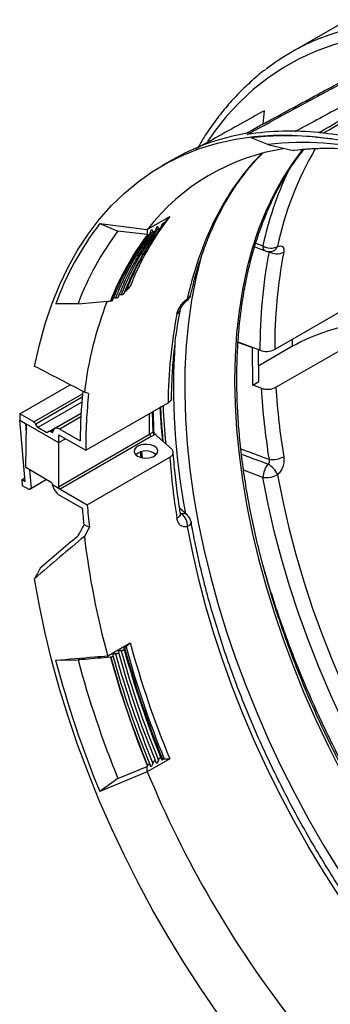
# Model space of a CAD drawing. Units: millimetres. Extents: x 150 to 4162, y 50 to 2920.
# Drawn here: x 2299 to 2377, y 679 to 927 of the extents above; entities that cross this region are included whole.
import ezdxf

# ---------------------------------------------------------------- set-up
doc = ezdxf.new("R2010")
doc.units = ezdxf.units.MM
doc.header["$LTSCALE"] = 10
doc.layers.get('0').update_dxf_attribs({"color": 1})
doc.layers.add('3004820', color=7, linetype='Continuous')

# ---------------------------------------------------------------- blocks, each defined once
blk = doc.blocks.new('1140961-M_004_ISO_view')
for p, q in [((-791.89, -659.35), (-805.46, -667.19)), ((-812.61, -685.29), (-812.31, -681.96)), ((-811.45, -690.51), (-815.69, -688.83)), ((-811.45, -690.51), (-805.07, -692.02)), ((-835.67, -694.44), (-838.13, -695.86)), ((-841.81, -711.9), (-836.15, -708.64)), ((-836.15, -708.64), (-837.57, -710.24)), ((-853.77, -710.44), (-841.81, -711.9)), ((-853.77, -710.44), (-849.2, -712.3)), ((-841.82, -713.2), (-849.2, -712.3)), ((-841.81, -711.9), (-841.82, -713.2)), ((-840.8, -712.09), (-840.92, -712.24)), ((-839.39, -711.27), (-839.5, -711.43)), ((-838.34, -711.26), (-837.57, -710.24)), ((-838.18, -710.78), (-837.93, -710.45)), ((-837.57, -710.24), (-837.93, -710.45)), ((-841.78, -713.24), (-841.82, -713.2)), ((-841.73, -713.29), (-841.78, -713.24)), ((-814.76, -716.31), (-812.13, -717.29)), ((-814.49, -715.39), (-812.7, -716.05)), ((-847.53, -727.56), (-847.17, -727.36)), ((-781.65, -725.94), (-809.71, -742.14)), ((-859.26, -730.63), (-864.9, -730.7)), ((-851.1, -729.94), (-851.01, -729.93)), ((-809.41, -751.7), (-781.35, -735.5)), ((-805.24, -741.36), (-805.25, -739.57)), ((-819.07, -740.3), (-815.3, -741.69)), ((-813.44, -742.37), (-818.94, -740.35)), ((-815.27, -751.15), (-815.3, -741.69)), ((-813.69, -750.23), (-813.82, -742.23)), ((-805.24, -741.36), (-813.76, -746.27)), ((-873.95, -758.41), (-861.23, -751.06)), ((-815.27, -751.15), (-813.69, -750.23)), ((-813.15, -751.93), (-815.27, -751.15)), ((-870.42, -760.45), (-858.11, -753.34)), ((-858.19, -754.2), (-869.92, -760.97)), ((-858.3, -755.42), (-869.41, -761.83)), ((-857.33, -767.6), (-836.59, -755.63)), ((-873.95, -758.41), (-873.94, -760.02)), ((-870.42, -760.45), (-873.95, -758.41)), ((-866.6, -762.89), (-858.5, -758.21)), ((-858.5, -758.28), (-865.11, -762.1)), ((-858.55, -759.16), (-863.86, -762.23)), ((-841.23, -763.54), (-841.26, -758.33)), ((-840.37, -763.08), (-840.47, -757.87)), ((-840.17, -762.84), (-840.29, -757.63)), ((-873.94, -760.02), (-872.51, -760.85)), ((-872.58, -775.42), (-873.94, -760.02)), ((-872.51, -760.84), (-864.17, -765.66)), ((-872.51, -760.85), (-872.51, -760.84)), ((-872.51, -760.85), (-872.31, -763.15)), ((-872.44, -771.97), (-872.28, -760.98)), ((-869.41, -761.83), (-869.92, -760.97)), ((-867.09, -763.17), (-869.41, -761.83)), ((-866.6, -762.89), (-867.09, -763.17)), ((-865.5, -762.59), (-866.1, -762.94)), ((-865.93, -763.04), (-866.1, -762.94)), ((-865.93, -763.04), (-865.57, -762.84)), ((-863.84, -763.84), (-864.19, -764.04)), ((-864.15, -776.77), (-841.23, -763.54)), ((-863.86, -762.23), (-858.74, -765.19)), ((-863.84, -763.84), (-857.33, -767.6)), ((-840.87, -764.15), (-863.8, -777.38)), ((-840.21, -762.86), (-840.21, -762.84)), ((-864.17, -765.66), (-862.43, -764.66)), ((-864.15, -765.65), (-862.43, -764.66)), ((-864.15, -765.65), (-864.15, -776.77)), ((-856.93, -781.34), (-836.16, -769.35)), ((-843.59, -768.06), (-843.47, -769.35)), ((-843.24, -767.94), (-843.09, -769.46)), ((-866.03, -775.68), (-872.44, -771.97)), ((-873.37, -774.97), (-872.66, -774.55)), ((-871.48, -772.53), (-871.07, -777.16)), ((-873.37, -774.97), (-872.58, -775.42)), ((-873.21, -776.52), (-873.37, -774.97)), ((-871.59, -777.45), (-873.21, -776.52)), ((-871.59, -777.45), (-867.27, -774.96)), ((-871.07, -777.16), (-867.27, -774.96)), ((-863.81, -777.37), (-865.67, -776.3)), ((-871.07, -777.16), (-871.59, -777.45)), ((-863.93, -778.92), (-858.21, -782.22)), ((-863.8, -777.38), (-856.93, -781.34)), ((-831.73, -783.95), (-833.67, -782.21)), ((-833.17, -783.58), (-833.51, -783.29)), ((-856.38, -786.99), (-857.78, -786.39)), ((-851.79, -819.41), (-846.14, -816.15)), ((-847.17, -817.18), (-847.53, -817.38)), ((-864.9, -820.52), (-859.26, -820.45)), ((-851.01, -819.75), (-851.1, -819.76)), ((-836.15, -845.37), (-841.81, -848.63)), ((-837.93, -845.59), (-837.57, -845.38)), ((-837.57, -845.38), (-836.15, -845.37)), ((-841.81, -848.63), (-853.77, -853.61)), ((-841.82, -847.31), (-841.78, -847.22)), ((-841.81, -848.63), (-841.82, -847.31)), ((-841.78, -847.22), (-841.73, -847.11)), ((-849.2, -850.38), (-853.77, -853.61))]:
    blk.add_line(p, q)
at = {"flags": 128}
for points in [[(-798.29, -663.68), (-796.03, -662.81), (-791.62, -661.41), (-787.07, -660.32), (-782.37, -659.56), (-777.54, -659.13), (-772.59, -659.02), (-767.53, -659.23), (-762.37, -659.77), (-757.12, -660.64), (-751.78, -661.82), (-746.39, -663.33), (-740.93, -665.15), (-735.42, -667.29), (-729.89, -669.73), (-724.32, -672.48), (-718.75, -675.52)], [(-767.95, -662.65), (-770.61, -662.47), (-775.73, -662.36), (-780.73, -662.6), (-785.6, -663.18), (-790.32, -664.11), (-794.9, -665.37), (-799.31, -666.97), (-803.54, -668.9), (-807.6, -671.16), (-811.46, -673.74), (-815.13, -676.64), (-818.59, -679.86), (-821.84, -683.37), (-824.86, -687.19), (-826.66, -689.77)], [(-870.21, -746.43), (-869, -740.97), (-867.55, -735.73), (-865.86, -730.72), (-863.93, -725.94), (-861.77, -721.4), (-859.37, -717.12), (-856.75, -713.11), (-853.9, -709.37), (-850.85, -705.91), (-847.59, -702.74), (-844.12, -699.86), (-840.47, -697.29), (-836.63, -695.03), (-832.61, -693.08), (-828.43, -691.44), (-824.09, -690.13), (-819.6, -689.14), (-814.97, -688.47), (-810.21, -688.13), (-805.33, -688.12), (-800.34, -688.44), (-795.26, -689.08)], [(-802.73, -691.78), (-805.08, -694.91), (-807.59, -698.77), (-809.88, -702.89), (-811.94, -707.26), (-813.77, -711.87), (-815.37, -716.71), (-816.72, -721.77), (-817.84, -727.03), (-818.71, -732.5), (-819.33, -738.14), (-819.7, -743.96), (-819.83, -749.93), (-819.7, -756.05), (-819.33, -762.3), (-818.71, -768.66), (-817.84, -775.13), (-816.72, -781.68), (-815.37, -788.3), (-813.77, -794.98), (-811.94, -801.71), (-809.88, -808.45), (-807.59, -815.22), (-805.08, -821.97), (-802.36, -828.71), (-799.42, -835.41), (-796.28, -842.07), (-792.95, -848.65)], [(-831.67, -729.3), (-830.37, -724.14), (-828.84, -719.2), (-827.06, -714.49), (-825.06, -710.01), (-822.82, -705.78), (-820.36, -701.81), (-817.69, -698.11), (-814.8, -694.67), (-812.96, -692.74)], [(-828.42, -719.43), (-829.61, -724.3), (-830.66, -729.74), (-831.46, -735.37), (-832.02, -741.18), (-832.33, -747.16), (-832.39, -753.29), (-832.21, -759.56), (-831.77, -765.96), (-831.09, -772.47), (-830.16, -779.07), (-828.99, -785.77), (-827.58, -792.53), (-825.93, -799.35), (-824.04, -806.2), (-821.93, -813.09), (-819.59, -819.98), (-817.03, -826.87), (-814.25, -833.74), (-811.26, -840.58), (-808.07, -847.37), (-804.69, -854.09), (-801.12, -860.74), (-797.36, -867.29), (-793.44, -873.74)], [(-847.17, -727.36), (-846.66, -726.85), (-846.14, -726.33)], [(-838.65, -756.68), (-838.29, -761.92), (-837.98, -765.21)], [(-835.76, -767.19), (-839.29, -763.99), (-839.81, -763.52)], [(-844.29, -769.04), (-843.43, -769.39), (-842.43, -769.54), (-841.39, -769.49), (-840.44, -769.23), (-839.71, -768.81), (-839.27, -768.26), (-839.18, -767.67), (-839.45, -767.08), (-840.04, -766.59), (-840.9, -766.25), (-841.9, -766.09), (-842.94, -766.14), (-843.89, -766.4), (-844.62, -766.82), (-845.06, -767.37), (-845.15, -767.97), (-844.88, -768.55), (-844.29, -769.04)], [(-812.7, -774.44), (-817.35, -772.71), (-817.5, -772.66), (-817.55, -772.64)], [(-741.5, -909.15), (-746.47, -904), (-751.35, -898.64), (-756.12, -893.07), (-760.77, -887.32), (-765.29, -881.39), (-769.66, -875.3), (-773.89, -869.07), (-777.95, -862.7), (-781.85, -856.21), (-785.57, -849.61), (-789.1, -842.93), (-792.44, -836.17), (-795.58, -829.35), (-798.51, -822.48), (-801.23, -815.58), (-803.72, -808.67), (-805.99, -801.76), (-808.03, -794.87), (-809.83, -788.01), (-811.39, -781.19), (-812.7, -774.44)], [(-809.01, -773.75), (-807.71, -780.4), (-806.18, -787.12), (-804.4, -793.88), (-802.4, -800.67), (-800.16, -807.48), (-797.7, -814.29), (-795.03, -821.09), (-792.14, -827.85), (-789.05, -834.57), (-785.76, -841.23), (-782.28, -847.82), (-778.61, -854.32), (-774.77, -860.71), (-770.77, -866.99), (-766.6, -873.14), (-762.29, -879.13), (-757.84, -884.97), (-753.26, -890.64), (-748.56, -896.13), (-743.75, -901.41), (-738.85, -906.49), (-733.86, -911.35)], [(-833.46, -783.56), (-833.46, -783.59), (-833.48, -783.82), (-833.58, -784.06), (-833.76, -784.3), (-834.02, -784.53), (-834.35, -784.74)], [(-830.78, -785.66), (-830.78, -785.7), (-830.8, -785.92), (-830.9, -786.15), (-831.08, -786.39), (-831.34, -786.61), (-831.67, -786.83)], [(-771.22, -909.21), (-775.92, -903.72), (-780.5, -898.06), (-784.95, -892.22), (-789.26, -886.22), (-793.42, -880.07), (-797.43, -873.79), (-801.27, -867.4), (-804.94, -860.9), (-808.42, -854.32), (-811.71, -847.65), (-814.8, -840.93), (-817.69, -834.17), (-820.36, -827.37), (-822.82, -820.56), (-825.06, -813.75), (-827.06, -806.96), (-828.84, -800.2), (-830.37, -793.48), (-831.67, -786.83)], [(-824.09, -909.52), (-828.43, -903.19), (-832.61, -896.73), (-836.63, -890.14), (-840.47, -883.44), (-844.12, -876.65), (-847.59, -869.78), (-850.85, -862.84), (-853.9, -855.86), (-856.75, -848.83), (-859.37, -841.79), (-861.77, -834.74), (-863.93, -827.71), (-865.86, -820.7), (-867.55, -813.73), (-869, -806.81), (-870.21, -799.97)], [(-846.14, -816.15), (-846.66, -816.67), (-847.17, -817.18)], [(-849.2, -850.38), (-848.78, -850.2), (-841.82, -847.31)]]:
    blk.add_lwpolyline(points, dxfattribs=at)
for centre, radius, start, end in [((-776.27, -717.76), 58.39, 112.1587, 127.5657), ((-805.81, -758.12), 70.99, 84.1914, 98.8126), ((-806.47, -768.92), 81.8, 83.6739, 84.4983), ((-808.26, -781.33), 94.33, 72.4826, 83.4235), ((-807.09, -744.27), 57.44, 99.974, 119.8299), ((-806.58, -767.07), 78.77, 75.1467, 96.6422), ((-802.54, -766.6), 76.61, 75.6213, 96.6796), ((-798.93, -745.12), 54.24, 98.7583, 142.2271), ((-728.13, -733.27), 82.66, 149.6976, 168.0921), ((-796.75, -756.65), 65.16, 89.2377, 97.3367), ((-805.38, -693.35), 1.37, 73.7506, 76.6765), ((-796.46, -760.7), 69.19, 83.3507, 97.0923), ((-797.14, -770.5), 79.02, 76.6118, 89.0866), ((-725.29, -735.07), 89.46, 155.0601, 167.726), ((-780.73, -751.6), 70.12, 142.2195, 158.8775), ((-794.92, -755.94), 74.39, 142.2937, 160.1644), ((-791.13, -756.08), 72.73, 142.9876, 159.5115), ((-784.49, -754.57), 70.1, 142.9161, 158.7035), ((-783.07, -753.75), 70.1, 142.9161, 158.7035), ((-781.25, -753.03), 70.74, 144.2135, 158.7277), ((-785.79, -755.42), 70.1, 143.0023, 158.6822), ((-785.71, -755.43), 70.1, 143.0488, 158.6707), ((-811.49, -716.24), 1.23, 171.1267, 238.7687), ((-810.7, -712.74), 3.87, 238.8863, 295.9087), ((-811.08, -714.48), 3, 249.6008, 289.9602), ((-810.71, -715.62), 1.8, 291.2678, 340.6748), ((-684.43, -741.72), 129.01, 169.1916, 180.2897), ((-809.18, -714.11), 3.94, 240.0096, 296.0217), ((-682.59, -741.49), 127.12, 169.1916, 180.2897), ((-833.74, -727.56), 3, 307.6028, 347.3936), ((-832.38, -729.4), 0.717, 310.5925, 7.7954), ((-832.46, -727.79), 1.7, 297.6156, 345.5047), ((-759.16, -765.29), 99.28, 159.1804, 172.8376), ((-835.12, -731.69), 1.68, 297.3796, 346.9382), ((-711.09, -756.81), 125.5, 169.1463, 179.459), ((-781.15, -785.18), 50, 96.9328, 118.7945), ((-661.6, -751.48), 173.6, 176.3248, 190.6601), ((-811.85, -737.95), 4.7, 250.1693, 297.0659), ((-630.84, -740.72), 182.65, 183.5201, 189.1805), ((-629.67, -740.49), 180.09, 183.5682, 189.1792), ((-657.91, -748.77), 180.09, 182.4135, 185.479), ((-832.39, -778.86), 17.69, 116.8322, 119.9721), ((-840.46, -763.5), 0.769, 182.9181, 237.3706), ((-832.28, -779.04), 17.2, 116.8322, 119.9721), ((-839.56, -763.04), 0.817, 182.4293, 233.447), ((-842.16, -771.5), 3.75, 47.3637, 132.6363), ((-654.73, -755.78), 181.94, 184.2776, 189.1613), ((-810.27, -763.95), 5.98, 261.4954, 298.1015), ((-806.57, -774.78), 6.14, 142.5057, 176.8093), ((-814.37, -776.12), 5.86, 23.8574, 60.0204), ((-811.94, -768.29), 6.19, 262.906, 298.2139), ((-832.83, -785.24), 1.7, 49.9171, 101.6855), ((-835.69, -786.72), 4.02, 358.4431, 51.2036), ((-833.74, -786.18), 3, 10.0789, 48.1414), ((-654.19, -765.25), 204.9, 186.7436, 195.3276), ((-609.56, -751.6), 245.22, 195.2608, 202.4815), ((-614.89, -754.57), 243.56, 195.3209, 202.1947), ((-614.18, -754.17), 243.56, 195.3209, 202.1947), ((-613.48, -753.76), 243.56, 195.3209, 202.1947), ((-612.77, -753.35), 243.56, 195.3209, 202.1947), ((-612.04, -752.96), 244.14, 195.2998, 202.2957), ((-611.68, -752.76), 244.14, 195.2998, 202.2957), ((-617.93, -755.94), 255.27, 194.6535, 202.4962), ((-618.05, -756.09), 249.64, 194.9397, 202.1921), ((-616.39, -755.43), 243.36, 195.3283, 202.1591), ((-616.42, -755.43), 243.25, 195.3323, 202.1399), ((-615.6, -754.98), 243.56, 195.3209, 202.1947), ((-591.62, -745.22), 270.72, 202.4569, 217.8318)]:
    blk.add_arc(centre, radius, start, end)
for centre, major_axis, ratio, start_param, end_param in [((-1068.58, -718.04), (434.59, -193.59), 0.125964, 1.120974, 1.153621), ((-745.59, -834.12), (-82.05, 137.37), 0.56722, 0.648461, 0.748922), ((-745.64, -834.15), (161.76, -88.37), 0.142935, 2.401651, 2.410756), ((-745.59, -834.12), (-81.02, 135.66), 0.56722, 0.644634, 0.761227), ((-870.41, -761.26), (-0.513, 0.859), 0.56722, 4.704042, 5.48944), ((-863.83, -764.25), (-1.28, 2.15), 0.56722, 5.48944, 6.892788), ((-866.09, -763.75), (-0.513, 0.859), 0.56722, 5.48944, 6.274838), ((-865.93, -762.64), (-0.256, 0.429), 0.56722, 2.347847, 3.751195), ((-863.83, -764.25), (-0.256, 0.429), 0.56722, 5.48944, 7.048274), ((-745.59, -834.12), (-86, 143.99), 0.56722, 0.765089, 0.777051), ((-866.03, -776.09), (-0.247, 0.435), 0.582397, 4.098961, 5.502309), ((-863.94, -776.89), (-1.23, 2.17), 0.582397, 0.957368, 0.991061), ((-863.94, -776.89), (-1.27, 2.16), 0.572322, 0.982331, 2.351987), ((-863.79, -776.97), (-0.247, 0.435), 0.582397, 0.798647, 2.314536), ((-863.8, -776.97), (-0.253, 0.431), 0.572322, 2.305806, 2.351987), ((-745.74, -834.2), (-80.02, 136.24), 0.572322, 0.869915, 0.911832), ((-745.74, -834.2), (-81.03, 137.97), 0.572322, 0.881358, 0.911823), ((-745.64, -834.15), (127.43, 212.14), 0.488947, 1.638751, 1.652313), ((-745.64, -834.15), (125.84, 209.48), 0.488947, 1.63876, 1.64964), ((-1068.58, -1414.83), (392.96, 692.92), 0.27015, 0.62036, 0.653007), ((-1071.94, -1420.86), (397.04, 700.12), 0.27015, 0.621848, 0.646175), ((-745.64, -834.15), (132.21, 220.09), 0.488947, 1.695176, 1.706933)]:
    blk.add_ellipse(centre, major_axis=major_axis, ratio=ratio, start_param=start_param, end_param=end_param)
for points, knots in [([(-817.04, -687.7), (-816.82, -687.58), (-813.83, -685.95), (-808.06, -682.83), (-798.82, -677.82), (-790.35, -673.25), (-784.65, -670.18), (-782.65, -669.1)], [0, 0, 0, 0, 0.019324, 0.261166, 0.503008, 0.825462, 1, 1, 1, 1]), ([(-816.69, -687.97), (-815.21, -687.17), (-811.65, -685.25), (-806.02, -682.2), (-799.79, -678.83), (-793.61, -675.5), (-787.5, -672.21), (-783.46, -670.04), (-781.44, -668.95)], [0, 0, 0, 0, 0.125861, 0.302635, 0.47941, 0.656184, 0.828092, 1, 1, 1, 1]), ([(-812.08, -671.63), (-812.22, -671.74), (-813.55, -672.69), (-815.89, -674.76), (-819.1, -677.83), (-822.1, -681.18), (-824.92, -684.79), (-827.26, -688.16), (-828.57, -690.42), (-829.09, -691.31)], [0, 0, 0, 0, 0.020974, 0.193708, 0.366599, 0.539726, 0.713146, 0.886896, 1, 1, 1, 1]), ([(-783, -675.57), (-784.87, -676.59), (-788.82, -678.72), (-794.65, -681.88), (-799.96, -684.76), (-803.21, -686.53), (-804.56, -687.26)], [0, 0, 0, 0, 0.26018, 0.549131, 0.811322, 1, 1, 1, 1]), ([(-798.63, -687.5), (-796.77, -686.46), (-793.96, -684.9), (-790.22, -682.09), (-788.37, -680.47), (-787.43, -679.66)], [0, 0, 0, 0, 0.492256, 0.745162, 1, 1, 1, 1]), ([(-786.29, -679.79), (-788.1, -681.32), (-790.83, -683.64), (-794.59, -686.09), (-796.5, -687.11), (-797.46, -687.62)], [0, 0, 0, 0, 0.492401, 0.745236, 1, 1, 1, 1]), ([(-812.31, -681.96), (-814.28, -683.06), (-818.4, -685.35), (-824.2, -688.57), (-828.02, -690.71), (-829.7, -691.65)], [0, 0, 0, 0, 0.340383, 0.711165, 1, 1, 1, 1]), ([(-650.85, -954.49), (-651.17, -954.54), (-652.87, -954.84), (-656.07, -955.09), (-660.43, -955.23), (-664.9, -955.06), (-669.46, -954.61), (-674.1, -953.87), (-678.82, -952.85), (-683.59, -951.55), (-688.42, -949.96), (-693.29, -948.1), (-698.2, -945.96), (-703.13, -943.56), (-708.07, -940.89), (-713.02, -937.96), (-717.96, -934.78), (-722.88, -931.35), (-727.78, -927.68), (-732.64, -923.78), (-737.45, -919.66), (-742.21, -915.32), (-746.9, -910.77), (-751.51, -906.02), (-756.04, -901.08), (-760.48, -895.97), (-764.81, -890.69), (-769.03, -885.25), (-773.13, -879.66), (-777.1, -873.94), (-780.93, -868.1), (-784.61, -862.14), (-788.15, -856.08), (-791.52, -849.94), (-794.73, -843.72), (-797.76, -837.44), (-800.61, -831.12), (-803.28, -824.75), (-805.76, -818.36), (-808.04, -811.96), (-810.12, -805.57), (-812, -799.19), (-813.67, -792.84), (-815.13, -786.53), (-816.37, -780.28), (-817.39, -774.09), (-818.2, -767.99), (-818.79, -761.97), (-819.15, -756.06), (-819.29, -750.27), (-819.21, -744.61), (-818.91, -739.08), (-818.38, -733.71), (-817.64, -728.5), (-816.68, -723.47), (-815.5, -718.61), (-814.1, -713.95), (-812.5, -709.49), (-810.68, -705.24), (-808.67, -701.21), (-806.45, -697.41), (-804.38, -694.3), (-802.98, -692.55), (-802.45, -691.89)], [0, 0, 0, 0, 0.003903, 0.020666, 0.037419, 0.054161, 0.070895, 0.08762, 0.104339, 0.121054, 0.137764, 0.154472, 0.171178, 0.187884, 0.204589, 0.221293, 0.237999, 0.254704, 0.271411, 0.288118, 0.304826, 0.321535, 0.338245, 0.354956, 0.371667, 0.388379, 0.405092, 0.421806, 0.43852, 0.455234, 0.471949, 0.488663, 0.505378, 0.522093, 0.538808, 0.555523, 0.572237, 0.588951, 0.605665, 0.622378, 0.63909, 0.655801, 0.672512, 0.689222, 0.70593, 0.722638, 0.739345, 0.75605, 0.772755, 0.789459, 0.806162, 0.822864, 0.839566, 0.856268, 0.872971, 0.889675, 0.906381, 0.92309, 0.939804, 0.956524, 0.973251, 0.989987, 1, 1, 1, 1]), ([(-830.81, -728.21), (-830.61, -727.36), (-830.04, -724.89), (-828.93, -720.93), (-827.41, -716.43), (-825.69, -712.13), (-823.77, -708.05), (-821.65, -704.19), (-819.34, -700.56), (-816.83, -697.18), (-814.66, -694.57), (-813.25, -693.18), (-812.81, -692.74)], [0, 0, 0, 0, 0.058097, 0.168936, 0.279824, 0.390814, 0.50194, 0.613241, 0.724758, 0.836526, 0.948576, 1, 1, 1, 1]), ([(-849.09, -728.87), (-848.8, -728.16), (-847.93, -726.01), (-846.31, -722.57), (-844.16, -718.64), (-842.03, -715.25), (-840.55, -713.26), (-839.92, -712.4)], [0, 0, 0, 0, 0.115696, 0.351826, 0.588019, 0.824303, 1, 1, 1, 1]), ([(-847.68, -728.05), (-847.39, -727.34), (-846.51, -725.19), (-844.89, -721.75), (-842.75, -717.83), (-840.62, -714.44), (-839.14, -712.44), (-838.51, -711.59)], [0, 0, 0, 0, 0.115696, 0.351826, 0.588019, 0.824303, 1, 1, 1, 1]), ([(-840.41, -712.3), (-840.45, -712.22), (-840.49, -712.11), (-840.61, -712.05), (-840.69, -712.04), (-840.77, -712.08), (-840.86, -712.16), (-840.95, -712.28), (-841.05, -712.48), (-841.09, -712.63), (-841.12, -712.71)], [0, 0, 0, 0, 0.267341, 0.356814, 0.447018, 0.515182, 0.583317, 0.675543, 0.821573, 1, 1, 1, 1]), ([(-839.7, -711.89), (-839.74, -712.02), (-839.79, -712.19), (-839.92, -712.39), (-840, -712.48), (-840.08, -712.54), (-840.16, -712.56), (-840.25, -712.54), (-840.34, -712.46), (-840.39, -712.36), (-840.41, -712.3)], [0, 0, 0, 0, 0.270007, 0.358288, 0.447285, 0.514662, 0.582011, 0.67337, 0.8188, 1, 1, 1, 1]), ([(-839, -711.48), (-839.03, -711.4), (-839.08, -711.29), (-839.2, -711.23), (-839.28, -711.23), (-839.36, -711.27), (-839.44, -711.34), (-839.54, -711.47), (-839.63, -711.66), (-839.68, -711.81), (-839.7, -711.89)], [0, 0, 0, 0, 0.267341, 0.356814, 0.447018, 0.515182, 0.583317, 0.675543, 0.821573, 1, 1, 1, 1]), ([(-838.29, -711.08), (-838.33, -711.2), (-838.38, -711.37), (-838.5, -711.57), (-838.58, -711.67), (-838.67, -711.72), (-838.75, -711.75), (-838.84, -711.73), (-838.93, -711.64), (-838.97, -711.54), (-839, -711.48)], [0, 0, 0, 0, 0.270007, 0.358288, 0.447285, 0.514662, 0.582011, 0.67337, 0.8188, 1, 1, 1, 1]), ([(-837.93, -710.45), (-837.95, -710.46), (-838.01, -710.5), (-838.11, -710.62), (-838.21, -710.82), (-838.26, -710.98), (-838.29, -711.08)], [0, 0, 0, 0, 0.1427923, 0.3176658, 0.5857744, 1, 1, 1, 1]), ([(-850.5, -729.68), (-850.22, -728.97), (-849.34, -726.82), (-847.72, -723.38), (-845.58, -719.46), (-843.45, -716.07), (-841.97, -714.07), (-841.34, -713.22)], [0, 0, 0, 0, 0.115701, 0.35183, 0.588021, 0.824304, 1, 1, 1, 1]), ([(-841.12, -712.71), (-841.16, -712.84), (-841.21, -713.01), (-841.33, -713.2), (-841.41, -713.3), (-841.49, -713.36), (-841.57, -713.38), (-841.66, -713.36), (-841.71, -713.32), (-841.73, -713.29)], [0, 0, 0, 0, 0.33951, 0.450517, 0.562423, 0.647143, 0.731829, 0.846704, 1, 1, 1, 1]), ([(-809.01, -716.22), (-808.74, -716.14), (-808.2, -716), (-807.65, -716.24), (-807.36, -716.78), (-807.42, -717.36), (-807.45, -717.66)], [0, 0, 0, 0, 0.251466, 0.501673, 0.747803, 1, 1, 1, 1]), ([(-851.01, -729.93), (-850.97, -729.93), (-850.87, -729.92), (-850.71, -729.88), (-850.6, -729.8), (-850.53, -729.74), (-850.52, -729.7), (-850.51, -729.68)], [0, 0, 0, 0, 0.156424, 0.442628, 0.713119, 0.853236, 1, 1, 1, 1]), ([(-850.29, -729.17), (-850.27, -729.16), (-850.2, -729.13), (-850.05, -729.1), (-849.9, -729.1), (-849.82, -729.11), (-849.8, -729.11)], [0, 0, 0, 0, 0.159784, 0.522126, 0.895861, 1, 1, 1, 1]), ([(-849.8, -729.11), (-849.78, -729.11), (-849.68, -729.12), (-849.51, -729.12), (-849.32, -729.07), (-849.2, -729), (-849.12, -728.93), (-849.11, -728.89), (-849.1, -728.86)], [0, 0, 0, 0, 0.075923, 0.315338, 0.539512, 0.750699, 0.860475, 1, 1, 1, 1]), ([(-848.88, -728.36), (-848.86, -728.34), (-848.79, -728.31), (-848.63, -728.28), (-848.49, -728.28), (-848.4, -728.29), (-848.39, -728.29)], [0, 0, 0, 0, 0.159784, 0.522126, 0.895861, 1, 1, 1, 1]), ([(-848.39, -728.29), (-848.36, -728.3), (-848.27, -728.31), (-848.1, -728.3), (-847.91, -728.25), (-847.79, -728.18), (-847.71, -728.11), (-847.69, -728.07), (-847.69, -728.05)], [0, 0, 0, 0, 0.075923, 0.315338, 0.539512, 0.750699, 0.860475, 1, 1, 1, 1]), ([(-834.35, -733.18), (-834.25, -732.85), (-834.07, -732.19), (-833.41, -731.09), (-832.59, -730.07), (-831.97, -729.55), (-831.67, -729.3)], [0, 0, 0, 0, 0.253794, 0.508856, 0.759691, 1, 1, 1, 1]), ([(-859.26, -730.63), (-856.77, -730.42), (-854.05, -730.19), (-851.33, -729.96), (-851.1, -729.94)], [0, 0, 0, 0, 0.914044, 1, 1, 1, 1]), ([(-835.71, -754.58), (-835.69, -753.59), (-835.64, -750.72), (-835.38, -746.07), (-834.87, -740.7), (-834.22, -736.04), (-833.7, -733.22), (-833.48, -732.07)], [0, 0, 0, 0, 0.1249066, 0.362622, 0.6003226, 0.8380239, 1, 1, 1, 1]), ([(-833.48, -732.07), (-833.47, -732.04), (-833.46, -731.98), (-833.36, -731.71), (-833.16, -731.33), (-832.84, -730.86), (-832.44, -730.4), (-832.09, -730.07), (-831.94, -729.96), (-831.91, -729.94)], [0, 0, 0, 0, 0.121927, 0.253167, 0.417698, 0.580617, 0.765499, 0.958424, 1, 1, 1, 1]), ([(-813.15, -751.93), (-812.84, -752.02), (-812.24, -752.2), (-811.2, -752.22), (-810.2, -752.07), (-809.67, -751.82), (-809.41, -751.7)], [0, 0, 0, 0, 0.250019, 0.500054, 0.749674, 1, 1, 1, 1]), ([(-835.74, -754.42), (-835.73, -754.48), (-835.69, -754.73), (-835.95, -755.17), (-836.37, -755.48), (-836.59, -755.63)], [0, 0, 0, 0, 0.127147, 0.561628, 1, 1, 1, 1]), ([(-838.49, -756.59), (-838.46, -757.5), (-838.34, -760.36), (-838.07, -763.28), (-837.88, -765.27)], [0, 0, 0, 0, 0.319466, 1, 1, 1, 1]), ([(-840.37, -763.08), (-840.33, -763.05), (-840.26, -763.01), (-840.2, -762.93), (-840.21, -762.88), (-840.21, -762.86)], [0, 0, 0, 0, 0.392621, 0.785179, 1, 1, 1, 1]), ([(-840.19, -762.91), (-840.2, -762.9), (-840.2, -762.89), (-840.2, -762.87), (-840.2, -762.86)], [0, 0, 0, 0, 0.645332, 1, 1, 1, 1]), ([(-840.19, -762.91), (-840.17, -762.97), (-840.09, -763.13), (-839.96, -763.36), (-839.86, -763.47), (-839.81, -763.52)], [0, 0, 0, 0, 0.242018, 0.680791, 1, 1, 1, 1]), ([(-839.81, -763.52), (-839.82, -763.53), (-839.88, -763.6), (-839.96, -763.65), (-840.04, -763.7)], [0, 0, 0, 0, 0.116423, 1, 1, 1, 1]), ([(-836.16, -769.35), (-835.95, -769.2), (-835.52, -768.9), (-835.25, -768.32), (-835.29, -767.72), (-835.6, -767.37), (-835.76, -767.19)], [0, 0, 0, 0, 0.248292, 0.496568, 0.745289, 1, 1, 1, 1]), ([(-833.46, -783.56), (-833.63, -782.48), (-834.12, -779.33), (-834.75, -774.29), (-835.13, -770.17), (-835.29, -768.07), (-835.3, -767.86)], [0, 0, 0, 0, 0.203693, 0.591244, 0.958339, 1, 1, 1, 1]), ([(-818.24, -767.23), (-817.26, -767.59), (-814.89, -768.47), (-812.53, -769.35), (-811.15, -769.86)], [0, 0, 0, 0, 0.416024, 1, 1, 1, 1]), ([(-818.09, -768.57), (-817.47, -768.8), (-815.26, -769.62), (-813.04, -770.45), (-811.44, -771.04)], [0, 0, 0, 0, 0.277532, 1, 1, 1, 1]), ([(-807.45, -769.22), (-807.42, -769.62), (-807.36, -770.43), (-807.66, -771.73), (-808.22, -772.91), (-808.75, -773.47), (-809.01, -773.75)], [0, 0, 0, 0, 0.253794, 0.508856, 0.759691, 1, 1, 1, 1]), ([(-811.44, -771.04), (-811.37, -771), (-811.27, -770.95), (-811.13, -770.82), (-811.05, -770.7), (-811, -770.51), (-810.99, -770.37), (-811.02, -770.12), (-811.09, -769.98), (-811.15, -769.86)], [0, 0, 0, 0, 0.181831, 0.241403, 0.421043, 0.474085, 0.649959, 0.721929, 1, 1, 1, 1]), ([(-833.43, -783.71), (-833.43, -783.71), (-833.41, -783.73), (-833.45, -783.68), (-833.46, -783.57), (-833.46, -783.55)], [0, 0, 0, 0, 0.028071, 0.81611, 1, 1, 1, 1]), ([(-833.45, -783.61), (-833.43, -783.62), (-833.4, -783.64), (-833.31, -783.65), (-833.23, -783.63), (-833.18, -783.59), (-833.17, -783.58)], [0, 0, 0, 0, 0.185374, 0.343954, 0.856111, 1, 1, 1, 1]), ([(-831.67, -786.83), (-831.99, -786.88), (-832.61, -786.97), (-833.44, -786.58), (-834.07, -785.84), (-834.26, -785.11), (-834.35, -784.74)], [0, 0, 0, 0, 0.251466, 0.501673, 0.747803, 1, 1, 1, 1]), ([(-656.93, -963.07), (-657.62, -963.25), (-659.62, -963.78), (-663.08, -964.35), (-667.3, -964.81), (-671.64, -964.96), (-676.07, -964.83), (-680.59, -964.42), (-685.2, -963.72), (-689.89, -962.74), (-694.64, -961.48), (-699.44, -959.95), (-704.3, -958.14), (-709.19, -956.05), (-714.12, -953.7), (-719.06, -951.09), (-724.01, -948.21), (-728.97, -945.09), (-733.91, -941.71), (-738.83, -938.09), (-743.73, -934.24), (-748.58, -930.16), (-753.38, -925.86), (-758.12, -921.36), (-762.79, -916.65), (-767.38, -911.74), (-771.89, -906.66), (-776.29, -901.4), (-780.59, -895.98), (-784.77, -890.41), (-788.83, -884.7), (-792.75, -878.86), (-796.53, -872.9), (-800.17, -866.84), (-803.65, -860.68), (-806.96, -854.45), (-810.11, -848.15), (-813.08, -841.79), (-815.87, -835.4), (-818.47, -828.97), (-820.88, -822.53), (-823.09, -816.08), (-825.1, -809.65), (-826.91, -803.24), (-828.5, -796.87), (-829.8, -791), (-830.48, -787.29), (-830.78, -785.66)], [0, 0, 0, 0, 0.011907, 0.034791, 0.057618, 0.080385, 0.103097, 0.125759, 0.148379, 0.170965, 0.193523, 0.216062, 0.238586, 0.261101, 0.283611, 0.306119, 0.328626, 0.351135, 0.373647, 0.396162, 0.418682, 0.441206, 0.463735, 0.486269, 0.508808, 0.53135, 0.553897, 0.576447, 0.599, 0.621556, 0.644114, 0.666674, 0.689235, 0.711797, 0.73436, 0.756922, 0.779483, 0.802043, 0.824601, 0.847157, 0.86971, 0.89226, 0.914806, 0.937348, 0.959886, 0.982419, 1, 1, 1, 1]), ([(-786.25, -858.33), (-787.43, -856.25), (-789.81, -852.09), (-793.17, -845.74), (-796.37, -839.32), (-799.4, -832.84), (-802.24, -826.32), (-804.9, -819.77), (-807.37, -813.19), (-809.63, -806.62), (-811.42, -800.97), (-812.38, -797.53), (-812.74, -796.27)], [0, 0, 0, 0, 0.103856, 0.20833, 0.312802, 0.417273, 0.521742, 0.626209, 0.730672, 0.835132, 0.939588, 1, 1, 1, 1]), ([(-849.8, -818.93), (-849.83, -818.93), (-849.93, -818.92), (-850.08, -818.92), (-850.25, -818.96), (-850.38, -819.02), (-850.49, -819.12), (-850.53, -819.23), (-850.52, -819.3), (-850.51, -819.34)], [0, 0, 0, 0, 0.071983, 0.254352, 0.364919, 0.523128, 0.681342, 0.840246, 1, 1, 1, 1]), ([(-849.09, -818.52), (-849.09, -818.53), (-849.07, -818.57), (-849.07, -818.66), (-849.14, -818.78), (-849.28, -818.87), (-849.45, -818.92), (-849.63, -818.94), (-849.75, -818.93), (-849.8, -818.93)], [0, 0, 0, 0, 0.023271, 0.208381, 0.382187, 0.545313, 0.703223, 0.862759, 1, 1, 1, 1]), ([(-848.39, -818.11), (-848.41, -818.11), (-848.51, -818.1), (-848.66, -818.11), (-848.83, -818.15), (-848.97, -818.21), (-849.07, -818.3), (-849.12, -818.41), (-849.1, -818.48), (-849.09, -818.52)], [0, 0, 0, 0, 0.071983, 0.254352, 0.364919, 0.523128, 0.681342, 0.840246, 1, 1, 1, 1]), ([(-847.68, -817.7), (-847.68, -817.71), (-847.66, -817.76), (-847.66, -817.85), (-847.73, -817.96), (-847.86, -818.05), (-848.03, -818.11), (-848.21, -818.13), (-848.33, -818.12), (-848.39, -818.11)], [0, 0, 0, 0, 0.023271, 0.208381, 0.382187, 0.545313, 0.703223, 0.862759, 1, 1, 1, 1]), ([(-847.53, -817.38), (-847.54, -817.39), (-847.58, -817.42), (-847.65, -817.47), (-847.7, -817.57), (-847.7, -817.65), (-847.68, -817.7), (-847.68, -817.7)], [0, 0, 0, 0, 0.100992, 0.271205, 0.603203, 0.934649, 1, 1, 1, 1]), ([(-864.9, -820.52), (-861.64, -820.24), (-857.27, -819.87), (-852.9, -819.5), (-851.79, -819.41)], [0, 0, 0, 0, 0.746752, 1, 1, 1, 1]), ([(-851.1, -819.76), (-853.25, -819.94), (-855.97, -820.17), (-858.69, -820.4), (-859.26, -820.45)], [0, 0, 0, 0, 0.790712, 1, 1, 1, 1]), ([(-850.51, -819.34), (-850.5, -819.35), (-850.48, -819.4), (-850.49, -819.5), (-850.58, -819.61), (-850.72, -819.7), (-850.87, -819.74), (-850.97, -819.75), (-851.01, -819.75)], [0, 0, 0, 0, 0.066505, 0.287809, 0.495064, 0.690242, 0.880505, 1, 1, 1, 1]), ([(-840.41, -846.58), (-840.37, -846.45), (-840.33, -846.28), (-840.21, -846.08), (-840.13, -845.98), (-840.05, -845.93), (-839.96, -845.9), (-839.87, -845.92), (-839.77, -846.01), (-839.73, -846.12), (-839.7, -846.17)], [0, 0, 0, 0, 0.270007, 0.358288, 0.447285, 0.514662, 0.582011, 0.67337, 0.8188, 1, 1, 1, 1]), ([(-839.7, -846.17), (-839.66, -846.26), (-839.61, -846.37), (-839.49, -846.43), (-839.41, -846.44), (-839.32, -846.4), (-839.24, -846.33), (-839.15, -846.2), (-839.06, -846), (-839.02, -845.85), (-839, -845.76)], [0, 0, 0, 0, 0.267341, 0.356814, 0.447018, 0.515182, 0.583317, 0.675543, 0.821573, 1, 1, 1, 1]), ([(-839, -845.76), (-838.96, -845.64), (-838.91, -845.46), (-838.79, -845.26), (-838.71, -845.17), (-838.63, -845.11), (-838.55, -845.09), (-838.46, -845.11), (-838.36, -845.19), (-838.31, -845.3), (-838.29, -845.36)], [0, 0, 0, 0, 0.270007, 0.358288, 0.447285, 0.514662, 0.582011, 0.67337, 0.8188, 1, 1, 1, 1]), ([(-838.29, -845.36), (-838.25, -845.44), (-838.2, -845.55), (-838.08, -845.62), (-838, -845.62), (-837.95, -845.6), (-837.93, -845.59)], [0, 0, 0, 0, 0.535042, 0.714109, 0.894638, 1, 1, 1, 1]), ([(-841.73, -847.11), (-841.7, -847.05), (-841.66, -846.95), (-841.57, -846.83), (-841.49, -846.76), (-841.41, -846.73), (-841.33, -846.72), (-841.23, -846.78), (-841.16, -846.88), (-841.12, -846.97), (-841.12, -846.99)], [0, 0, 0, 0, 0.15827, 0.267173, 0.355089, 0.443246, 0.527987, 0.670238, 0.917161, 1, 1, 1, 1]), ([(-841.12, -846.99), (-841.08, -847.07), (-841.03, -847.19), (-840.91, -847.25), (-840.82, -847.25), (-840.74, -847.21), (-840.66, -847.14), (-840.57, -847.01), (-840.47, -846.82), (-840.43, -846.67), (-840.41, -846.58)], [0, 0, 0, 0, 0.267341, 0.356814, 0.447018, 0.515182, 0.583317, 0.675543, 0.821573, 1, 1, 1, 1])]:
    blk.add_open_spline(points, degree=3, knots=knots)

msp = doc.modelspace()

# ---------------------------------------------------------------- block references
at = {"layer": '3004820'}
msp.add_blockref('1140961-M_004_ISO_view', (3172.487, 1586.134), dxfattribs=at)

doc.saveas('drawing.dxf')
